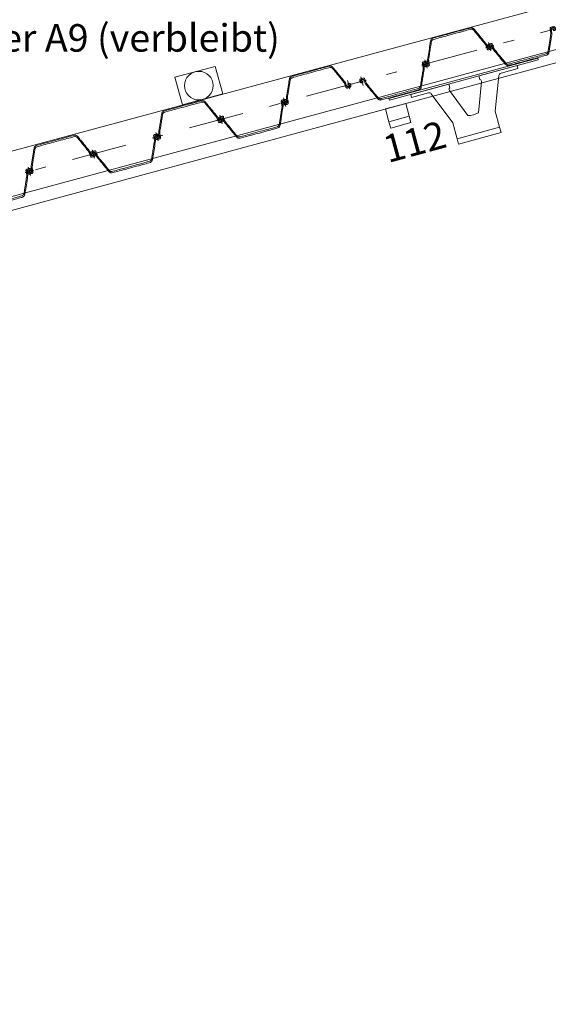
# Model space of a CAD drawing. Units: metres. Extents: x 33310680 to 33310991, y 6006211 to 6006528.
# Drawn here: x 33310880 to 33310885, y 6006261 to 6006270 of the extents above; entities that cross this region are included whole.
import ezdxf
from ezdxf.enums import TextEntityAlignment as Align

# ---------------------------------------------------------------- set-up
doc = ezdxf.new("R2010")
doc.units = ezdxf.units.M
doc.header["$MEASUREMENT"] = 0
doc.linetypes.add('( Dashdot )', pattern=[1.001, 0.5, -0.25, 0.001, -0.25])
for name, color, linetype, lineweight in [('2-31 bau-fender', 191, 'Continuous', 0), ('2-31 bau-stahl1', 1, 'Continuous', 0), ('2-31 topo-ausstattung', 111, 'Continuous', 0), ('2-31 topo-massiv', 76, 'Continuous', 0), ('2-31 topo-spundwand-achse', 230, '( Dashdot )', 0), ('2-31 topo-spundwand-bohlen', 62, 'Continuous', 0), ('2-31 topo-text', 117, 'Continuous', 0), ('TOPOALLG', 111, 'Continuous', 0)]:
    doc.layers.add(name, color=color, linetype=linetype, lineweight=lineweight)
doc.styles.add('arial', font='arial.ttf')

msp = doc.modelspace()

# ---------------------------------------------------------------- linework, layer by layer
at = {"layer": '2-31 bau-fender', "elevation": 0, "flags": 128}
msp.add_lwpolyline([(33310884.4257, 6006268.573), (33310884.3864, 6006268.7178), (33310884.1924, 6006268.9811, 0.310147), (33310884.1657, 6006268.9904), (33310884.0127, 6006268.9489), (33310884.0051, 6006268.9769), (33310884.3506, 6006269.0707), (33310884.3599, 6006269.0363, 0.389623), (33310884.3572, 6006269.0111), (33310884.5238, 6006268.784, 0.135792), (33310884.6203, 6006268.8102), (33310884.6492, 6006269.0905, 0.389623), (33310884.634, 6006269.1108), (33310884.6247, 6006269.1452), (33310884.9701, 6006269.2391), (33310884.9777, 6006269.2111), (33310884.8248, 6006269.1695, 0.310147), (33310884.8065, 6006269.1479), (33310884.7724, 6006268.8226), (33310884.8117, 6006268.6779)], format="xyb", dxfattribs=at)
at = {"layer": '2-31 bau-fender', "lineweight": 0, "ltscale": 1.25}
msp.add_3dface([(33310884.4388, 6006268.5248, 0), (33310884.8248, 6006268.6296, 0), (33310884.8117, 6006268.6779, 0), (33310884.4257, 6006268.573, 0)], dxfattribs=at)
at = {"layer": '2-31 bau-stahl1'}
msp.add_3dface([(33310883.8082, 6006268.9389, 0), (33310885.1592, 6006269.306, 0), (33310885.1631, 6006269.2915, 0), (33310883.8121, 6006268.9244, 0)], dxfattribs=at)
at = {"layer": '2-31 topo-ausstattung', "flags": 128}
msp.add_lwpolyline([(33310883.8078, 6006268.7286), (33310883.7763, 6006268.8443), (33310883.9597, 6006268.8942), (33310883.9912, 6006268.7783), (33310884.0069, 6006268.7205), (33310883.8235, 6006268.6706), (33310883.8078, 6006268.7286), (33310883.9912, 6006268.7783)], dxfattribs=at)
at = {"layer": '2-31 topo-ausstattung'}
msp.add_circle((33310882.0828, 6006269.0558), 0.13, dxfattribs=at)
msp.add_3dface([(33310882.2322, 6006269.231), (33310881.8654, 6006269.1316), (33310881.9334, 6006268.8806), (33310882.3002, 6006268.9801)], dxfattribs=at)
at = {"layer": '2-31 topo-massiv', "flags": 128}
msp.add_lwpolyline([(33310856.1697, 6006261.8869), (33310870.628, 6006265.8155), (33310872.8463, 6006266.3966), (33310873.1813, 6006266.484), (33310873.3202, 6006266.9594), (33310874.1036, 6006267.1757), (33310874.4817, 6006266.8364), (33310874.7991, 6006266.9248), (33310880.2124, 6006268.4159), (33310891.5945, 6006271.4903), (33310891.8379, 6006271.5588), (33310891.9814, 6006272.0511), (33310892.7683, 6006272.2395), (33310893.1296, 6006271.9128), (33310893.3552, 6006271.9782), (33310910.1889, 6006276.5711)], dxfattribs=at)
at = {"layer": '2-31 topo-spundwand-achse'}
for p, q in [((33310782.2009, 6006241.6175), (33310926.708, 6006280.7917)), ((33310884.712, 6006269.4485, 0), (33310884.7329, 6006269.3713, 0)), ((33310884.7329, 6006269.3713, 0), (33310884.712, 6006269.4485, 0)), ((33310884.1329, 6006269.2915, 0), (33310884.1538, 6006269.2143, 0)), ((33310884.1538, 6006269.2143, 0), (33310884.1329, 6006269.2915, 0)), ((33310883.431, 6006269.1013, 0), (33310883.4519, 6006269.024, 0)), ((33310883.4519, 6006269.024, 0), (33310883.431, 6006269.1013, 0)), ((33310883.5538, 6006269.1346, 0), (33310883.5747, 6006269.0573, 0)), ((33310883.5747, 6006269.0573, 0), (33310883.5538, 6006269.1346, 0)), ((33310882.8519, 6006268.9443, 0), (33310882.8728, 6006268.8671, 0)), ((33310882.8728, 6006268.8671, 0), (33310882.8519, 6006268.9443, 0)), ((33310882.2728, 6006268.7873, 0), (33310882.2937, 6006268.7101, 0)), ((33310882.2937, 6006268.7101, 0), (33310882.2728, 6006268.7873, 0)), ((33310881.6937, 6006268.6303, 0), (33310881.7146, 6006268.5531, 0)), ((33310881.7146, 6006268.5531, 0), (33310881.6937, 6006268.6303, 0)), ((33310881.1146, 6006268.4733, 0), (33310881.1355, 6006268.3961, 0)), ((33310881.1355, 6006268.3961, 0), (33310881.1146, 6006268.4733, 0)), ((33310880.5355, 6006268.3163, 0), (33310880.5564, 6006268.2391, 0)), ((33310880.5564, 6006268.2391, 0), (33310880.5355, 6006268.3163, 0))]:
    msp.add_line(p, q, dxfattribs=at)
at = {"layer": '2-31 topo-spundwand-achse', "elevation": 0}
for points in [[(33310884.6838, 6006269.3995), (33310884.7225, 6006269.4099), (33310884.7611, 6006269.4204)], [(33310884.182, 6006269.2634), (33310884.1434, 6006269.2529), (33310884.1047, 6006269.2425)], [(33310884.1047, 6006269.2425), (33310884.1434, 6006269.2529), (33310884.182, 6006269.2634)], [(33310883.4028, 6006269.0522), (33310883.4414, 6006269.0627), (33310883.48, 6006269.0731)], [(33310883.48, 6006269.0731), (33310883.4414, 6006269.0627), (33310883.4028, 6006269.0522)], [(33310883.5256, 6006269.0855), (33310883.5643, 6006269.0959), (33310883.6029, 6006269.1064)], [(33310882.9009, 6006268.9161), (33310882.8623, 6006268.9057), (33310882.8237, 6006268.8952)], [(33310882.8237, 6006268.8952), (33310882.8623, 6006268.9057), (33310882.9009, 6006268.9161)], [(33310882.2446, 6006268.7382), (33310882.2832, 6006268.7487), (33310882.3218, 6006268.7591)], [(33310882.3218, 6006268.7591), (33310882.2832, 6006268.7487), (33310882.2446, 6006268.7382)], [(33310881.7427, 6006268.6022), (33310881.7041, 6006268.5917), (33310881.6655, 6006268.5812)], [(33310881.6655, 6006268.5812), (33310881.7041, 6006268.5917), (33310881.7427, 6006268.6022)], [(33310881.0864, 6006268.4242), (33310881.125, 6006268.4347), (33310881.1636, 6006268.4452)], [(33310880.5845, 6006268.2882), (33310880.5459, 6006268.2777), (33310880.5073, 6006268.2673)], [(33310880.5073, 6006268.2673), (33310880.5459, 6006268.2777), (33310880.5845, 6006268.2882)]]:
    msp.add_lwpolyline(points, dxfattribs=at)
at = {"layer": '2-31 topo-spundwand-bohlen'}
for points, weights in [([(33310884.1427, 6006269.2284, 0), (33310884.155, 6006269.2312, 0), (33310884.1672, 6006269.234, 0), (33310884.1764, 6006269.236, 0), (33310884.1749, 6006269.2454, 0), (33310884.1714, 6006269.2665, 0), (33310884.1678, 6006269.2876, 0), (33310884.1673, 6006269.2908, 0), (33310884.1678, 6006269.294, 0), (33310884.1803, 6006269.3739, 0), (33310884.1929, 6006269.4538, 0), (33310884.1957, 6006269.4718, 0), (33310884.2132, 6006269.4765, 0), (33310884.3812, 6006269.522, 0), (33310884.5492, 6006269.5676, 0), (33310884.5668, 6006269.5723, 0), (33310884.5782, 6006269.5583, 0), (33310884.6294, 6006269.4956, 0), (33310884.6806, 6006269.433, 0), (33310884.6827, 6006269.4305, 0), (33310884.6838, 6006269.4275, 0), (33310884.6914, 6006269.4075, 0), (33310884.6991, 6006269.3875, 0), (33310884.7024, 6006269.3786, 0), (33310884.7114, 6006269.3815, 0), (33310884.7234, 6006269.3853, 0), (33310884.7354, 6006269.3891, 0), (33310884.7463, 6006269.3926, 0), (33310884.7433, 6006269.4037, 0), (33310884.7416, 6006269.4099, 0), (33310884.7399, 6006269.4162, 0), (33310884.7373, 6006269.4259, 0), (33310884.7276, 6006269.4232, 0), (33310884.7223, 6006269.4218, 0), (33310884.7169, 6006269.4203, 0), (33310884.7157, 6006269.42, 0), (33310884.7155, 6006269.4187, 0), (33310884.7152, 6006269.4175, 0), (33310884.7163, 6006269.4167, 0), (33310884.7237, 6006269.4117, 0), (33310884.7312, 6006269.4067, 0), (33310884.7339, 6006269.4049, 0), (33310884.7333, 6006269.4017, 0), (33310884.7327, 6006269.3984, 0), (33310884.7295, 6006269.3977, 0), (33310884.7216, 6006269.3958, 0), (33310884.7137, 6006269.3939, 0), (33310884.7069, 6006269.3923, 0), (33310884.7044, 6006269.3988, 0), (33310884.698, 6006269.4154, 0), (33310884.6917, 6006269.432, 0), (33310884.6906, 6006269.4351, 0), (33310884.6885, 6006269.4376, 0), (33310884.6352, 6006269.5028, 0), (33310884.582, 6006269.568, 0), (33310884.5676, 6006269.5855, 0), (33310884.5457, 6006269.5796, 0), (33310884.378, 6006269.5341, 0), (33310884.2102, 6006269.4886, 0), (33310884.1883, 6006269.4827, 0), (33310884.1848, 6006269.4603, 0), (33310884.1717, 6006269.3771, 0), (33310884.1587, 6006269.2939, 0), (33310884.1582, 6006269.2907, 0), (33310884.1587, 6006269.2875, 0), (33310884.1616, 6006269.27, 0), (33310884.1646, 6006269.2525, 0), (33310884.1657, 6006269.2455, 0), (33310884.159, 6006269.2435, 0), (33310884.1512, 6006269.2412, 0), (33310884.1434, 6006269.2388, 0), (33310884.1403, 6006269.2378, 0), (33310884.1382, 6006269.2403, 0), (33310884.136, 6006269.2428, 0), (33310884.1374, 6006269.2457, 0), (33310884.1413, 6006269.2538, 0), (33310884.1452, 6006269.2619, 0), (33310884.1458, 6006269.2631, 0), (33310884.1449, 6006269.2641, 0), (33310884.1441, 6006269.2651, 0), (33310884.1429, 6006269.2647, 0), (33310884.1375, 6006269.2633, 0), (33310884.1321, 6006269.2618, 0), (33310884.1225, 6006269.2592, 0), (33310884.1251, 6006269.2495, 0), (33310884.1268, 6006269.2433, 0), (33310884.1285, 6006269.237, 0), (33310884.1315, 6006269.2259, 0), (33310884.1427, 6006269.2284, 0)], [1, 1, 1, 0.72701587387, 1, 1, 1, 0.987174602353, 1, 1, 1, 0.839063025777, 1, 1, 1, 0.839062993408, 1, 1, 1, 0.987174595142, 1, 1, 1, 0.727015842522, 1, 1, 1, 0.721962585155, 1, 1, 1, 0.707106770573, 1, 1, 1, 0.841542783315, 1, 0.841542783315, 1, 1, 1, 0.837545792463, 1, 0.837545792463, 1, 1, 1, 0.751243082488, 1, 1, 1, 0.987174573556, 1, 1, 1, 0.839063005278, 1, 1, 1, 0.83906304068, 1, 1, 1, 0.987174564688, 1, 1, 1, 0.751242383037, 1, 1, 1, 0.837546123006, 1, 0.837546123006, 1, 1, 1, 0.841542700344, 1, 0.841542700344, 1, 1, 1, 0.707106846408, 1, 1, 1, 0.721978509536, 1]), ([(33310885.3022, 6006269.5914, 0), (33310885.2899, 6006269.5886, 0), (33310885.2777, 6006269.5859, 0), (33310885.2685, 6006269.5838, 0), (33310885.27, 6006269.5745, 0), (33310885.2735, 6006269.5534, 0), (33310885.2771, 6006269.5323, 0), (33310885.2776, 6006269.5291, 0), (33310885.2771, 6006269.5259, 0), (33310885.2646, 6006269.4459, 0), (33310885.252, 6006269.366, 0), (33310885.2492, 6006269.3481, 0), (33310885.2317, 6006269.3433, 0), (33310885.0637, 6006269.2978, 0), (33310884.8957, 6006269.2522, 0), (33310884.8781, 6006269.2475, 0), (33310884.8667, 6006269.2616, 0), (33310884.8155, 6006269.3242, 0), (33310884.7643, 6006269.3869, 0), (33310884.7622, 6006269.3894, 0), (33310884.7611, 6006269.3924, 0), (33310884.7535, 6006269.4124, 0), (33310884.7458, 6006269.4324, 0), (33310884.7425, 6006269.4412, 0), (33310884.7335, 6006269.4383, 0), (33310884.7215, 6006269.4346, 0), (33310884.7095, 6006269.4308, 0), (33310884.6986, 6006269.4273, 0), (33310884.7016, 6006269.4162, 0), (33310884.7033, 6006269.4099, 0), (33310884.705, 6006269.4036, 0), (33310884.7076, 6006269.394, 0), (33310884.7173, 6006269.3966, 0), (33310884.7226, 6006269.3981, 0), (33310884.728, 6006269.3995, 0), (33310884.7292, 6006269.3998, 0), (33310884.7295, 6006269.4011, 0), (33310884.7297, 6006269.4024, 0), (33310884.7286, 6006269.4031, 0), (33310884.7212, 6006269.4081, 0), (33310884.7137, 6006269.4132, 0), (33310884.711, 6006269.415, 0), (33310884.7116, 6006269.4182, 0), (33310884.7122, 6006269.4214, 0), (33310884.7154, 6006269.4222, 0), (33310884.7233, 6006269.4241, 0), (33310884.7312, 6006269.426, 0), (33310884.738, 6006269.4276, 0), (33310884.7405, 6006269.421, 0), (33310884.7469, 6006269.4044, 0), (33310884.7532, 6006269.3878, 0), (33310884.7543, 6006269.3848, 0), (33310884.7564, 6006269.3823, 0), (33310884.8097, 6006269.3171, 0), (33310884.8629, 6006269.2519, 0), (33310884.8773, 6006269.2343, 0), (33310884.8992, 6006269.2403, 0), (33310885.0669, 6006269.2857, 0), (33310885.2347, 6006269.3312, 0), (33310885.2566, 6006269.3371, 0), (33310885.2601, 6006269.3596, 0), (33310885.2732, 6006269.4427, 0), (33310885.2862, 6006269.5259, 0), (33310885.2867, 6006269.5291, 0), (33310885.2862, 6006269.5323, 0), (33310885.2833, 6006269.5498, 0), (33310885.2803, 6006269.5674, 0), (33310885.2792, 6006269.5743, 0), (33310885.2859, 6006269.5763, 0), (33310885.2937, 6006269.5787, 0), (33310885.3015, 6006269.5811, 0), (33310885.3046, 6006269.582, 0), (33310885.3067, 6006269.5795, 0), (33310885.3089, 6006269.577, 0), (33310885.3075, 6006269.5741, 0), (33310885.3036, 6006269.566, 0), (33310885.2997, 6006269.5579, 0), (33310885.2991, 6006269.5568, 0), (33310885.3, 6006269.5558, 0), (33310885.3008, 6006269.5548, 0), (33310885.302, 6006269.5551, 0), (33310885.3074, 6006269.5566, 0), (33310885.3128, 6006269.558, 0), (33310885.3224, 6006269.5606, 0), (33310885.3198, 6006269.5703, 0), (33310885.3181, 6006269.5766, 0), (33310885.3164, 6006269.5828, 0), (33310885.3134, 6006269.5939, 0), (33310885.3022, 6006269.5914, 0)], [1, 1, 1, 0.727015660711, 1, 1, 1, 0.987174586838, 1, 1, 1, 0.83906298463, 1, 1, 1, 0.839062996113, 1, 1, 1, 0.987174578404, 1, 1, 1, 0.727015795288, 1, 1, 1, 0.721978640819, 1, 1, 1, 0.707106781187, 1, 1, 1, 0.841542839726, 1, 0.841542839726, 1, 1, 1, 0.837545840433, 1, 0.837545840433, 1, 1, 1, 0.751242820602, 1, 1, 1, 0.987174593829, 1, 1, 1, 0.839063005647, 1, 1, 1, 0.839062989223, 1, 1, 1, 0.987174603688, 1, 1, 1, 0.751242607054, 1, 1, 1, 0.83754606971, 1, 0.83754606971, 1, 1, 1, 0.841542773531, 1, 0.841542773531, 1, 1, 1, 0.707106781187, 1, 1, 1, 0.721980583343, 1]), ([(33310884.144, 6006269.2774, 0), (33310884.1317, 6006269.2747, 0), (33310884.1195, 6006269.2719, 0), (33310884.1103, 6006269.2698, 0), (33310884.1118, 6006269.2605, 0), (33310884.1154, 6006269.2394, 0), (33310884.1189, 6006269.2183, 0), (33310884.1194, 6006269.2151, 0), (33310884.1189, 6006269.2119, 0), (33310884.1064, 6006269.132, 0), (33310884.0938, 6006269.0521, 0), (33310884.091, 6006269.0341, 0), (33310884.0735, 6006269.0294, 0), (33310883.9055, 6006268.9838, 0), (33310883.7375, 6006268.9383, 0), (33310883.7199, 6006268.9335, 0), (33310883.7085, 6006268.9476, 0), (33310883.6573, 6006269.0102, 0), (33310883.6061, 6006269.0729, 0), (33310883.604, 6006269.0754, 0), (33310883.6029, 6006269.0784, 0), (33310883.5953, 6006269.0984, 0), (33310883.5876, 6006269.1184, 0), (33310883.5843, 6006269.1272, 0), (33310883.5753, 6006269.1244, 0), (33310883.5633, 6006269.1206, 0), (33310883.5513, 6006269.1168, 0), (33310883.5404, 6006269.1133, 0), (33310883.5434, 6006269.1022, 0), (33310883.5451, 6006269.0959, 0), (33310883.5468, 6006269.0897, 0), (33310883.5494, 6006269.08, 0), (33310883.5591, 6006269.0826, 0), (33310883.5644, 6006269.0841, 0), (33310883.5698, 6006269.0855, 0), (33310883.571, 6006269.0859, 0), (33310883.5713, 6006269.0871, 0), (33310883.5715, 6006269.0884, 0), (33310883.5704, 6006269.0891, 0), (33310883.563, 6006269.0942, 0), (33310883.5555, 6006269.0992, 0), (33310883.5528, 6006269.101, 0), (33310883.5534, 6006269.1042, 0), (33310883.554, 6006269.1074, 0), (33310883.5572, 6006269.1082, 0), (33310883.5651, 6006269.1101, 0), (33310883.573, 6006269.112, 0), (33310883.5798, 6006269.1136, 0), (33310883.5823, 6006269.1071, 0), (33310883.5887, 6006269.0904, 0), (33310883.595, 6006269.0738, 0), (33310883.5962, 6006269.0708, 0), (33310883.5982, 6006269.0683, 0), (33310883.6515, 6006269.0031, 0), (33310883.7047, 6006268.9379, 0), (33310883.7191, 6006268.9203, 0), (33310883.741, 6006268.9263, 0), (33310883.9087, 6006268.9718, 0), (33310884.0765, 6006269.0172, 0), (33310884.0984, 6006269.0232, 0), (33310884.1019, 6006269.0456, 0), (33310884.115, 6006269.1288, 0), (33310884.128, 6006269.2119, 0), (33310884.1285, 6006269.2151, 0), (33310884.128, 6006269.2183, 0), (33310884.1251, 6006269.2359, 0), (33310884.1221, 6006269.2534, 0), (33310884.121, 6006269.2603, 0), (33310884.1277, 6006269.2624, 0), (33310884.1355, 6006269.2647, 0), (33310884.1433, 6006269.2671, 0), (33310884.1464, 6006269.268, 0), (33310884.1485, 6006269.2655, 0), (33310884.1507, 6006269.2631, 0), (33310884.1493, 6006269.2601, 0), (33310884.1454, 6006269.252, 0), (33310884.1415, 6006269.2439, 0), (33310884.1409, 6006269.2428, 0), (33310884.1418, 6006269.2418, 0), (33310884.1426, 6006269.2408, 0), (33310884.1438, 6006269.2411, 0), (33310884.1492, 6006269.2426, 0), (33310884.1546, 6006269.2441, 0), (33310884.1642, 6006269.2467, 0), (33310884.1616, 6006269.2563, 0), (33310884.1599, 6006269.2626, 0), (33310884.1582, 6006269.2689, 0), (33310884.1552, 6006269.28, 0), (33310884.144, 6006269.2774, 0)], [1, 1, 1, 0.727015660711, 1, 1, 1, 0.987174586838, 1, 1, 1, 0.83906298463, 1, 1, 1, 0.839062996113, 1, 1, 1, 0.987174578404, 1, 1, 1, 0.727015795288, 1, 1, 1, 0.721978640819, 1, 1, 1, 0.707106781187, 1, 1, 1, 0.841542839726, 1, 0.841542839726, 1, 1, 1, 0.837545840433, 1, 0.837545840433, 1, 1, 1, 0.751242820602, 1, 1, 1, 0.987174593829, 1, 1, 1, 0.839063005647, 1, 1, 1, 0.839062989223, 1, 1, 1, 0.987174603688, 1, 1, 1, 0.751242607054, 1, 1, 1, 0.83754606971, 1, 0.83754606971, 1, 1, 1, 0.841542773531, 1, 0.841542773531, 1, 1, 1, 0.707106781187, 1, 1, 1, 0.721980583343, 1]), ([(33310882.8617, 6006268.8812, 0), (33310882.874, 6006268.8839, 0), (33310882.8862, 6006268.8867, 0), (33310882.8954, 6006268.8888, 0), (33310882.8939, 6006268.8981, 0), (33310882.8903, 6006268.9192, 0), (33310882.8868, 6006268.9403, 0), (33310882.8863, 6006268.9435, 0), (33310882.8868, 6006268.9467, 0), (33310882.8993, 6006269.0266, 0), (33310882.9119, 6006269.1065, 0), (33310882.9147, 6006269.1245, 0), (33310882.9322, 6006269.1292, 0), (33310883.1002, 6006269.1748, 0), (33310883.2682, 6006269.2203, 0), (33310883.2857, 6006269.2251, 0), (33310883.2972, 6006269.211, 0), (33310883.3484, 6006269.1484, 0), (33310883.3996, 6006269.0857, 0), (33310883.4016, 6006269.0832, 0), (33310883.4028, 6006269.0802, 0), (33310883.4104, 6006269.0602, 0), (33310883.4181, 6006269.0402, 0), (33310883.4214, 6006269.0314, 0), (33310883.4304, 6006269.0342, 0), (33310883.4424, 6006269.038, 0), (33310883.4543, 6006269.0418, 0), (33310883.4653, 6006269.0453, 0), (33310883.4623, 6006269.0564, 0), (33310883.4606, 6006269.0627, 0), (33310883.4589, 6006269.0689, 0), (33310883.4563, 6006269.0786, 0), (33310883.4466, 6006269.076, 0), (33310883.4413, 6006269.0745, 0), (33310883.4359, 6006269.0731, 0), (33310883.4346, 6006269.0727, 0), (33310883.4344, 6006269.0715, 0), (33310883.4342, 6006269.0702, 0), (33310883.4353, 6006269.0695, 0), (33310883.4427, 6006269.0644, 0), (33310883.4502, 6006269.0594, 0), (33310883.4529, 6006269.0576, 0), (33310883.4523, 6006269.0544, 0), (33310883.4517, 6006269.0512, 0), (33310883.4485, 6006269.0504, 0), (33310883.4406, 6006269.0485, 0), (33310883.4327, 6006269.0466, 0), (33310883.4259, 6006269.045, 0), (33310883.4234, 6006269.0516, 0), (33310883.417, 6006269.0682, 0), (33310883.4107, 6006269.0848, 0), (33310883.4095, 6006269.0878, 0), (33310883.4075, 6006269.0903, 0), (33310883.3542, 6006269.1555, 0), (33310883.301, 6006269.2207, 0), (33310883.2866, 6006269.2383, 0), (33310883.2647, 6006269.2323, 0), (33310883.0969, 6006269.1868, 0), (33310882.9292, 6006269.1414, 0), (33310882.9073, 6006269.1354, 0), (33310882.9038, 6006269.113, 0), (33310882.8907, 6006269.0298, 0), (33310882.8777, 6006268.9467, 0), (33310882.8772, 6006268.9435, 0), (33310882.8777, 6006268.9403, 0), (33310882.8806, 6006268.9227, 0), (33310882.8835, 6006268.9052, 0), (33310882.8847, 6006268.8983, 0), (33310882.878, 6006268.8962, 0), (33310882.8702, 6006268.8939, 0), (33310882.8624, 6006268.8915, 0), (33310882.8593, 6006268.8906, 0), (33310882.8571, 6006268.8931, 0), (33310882.855, 6006268.8955, 0), (33310882.8564, 6006268.8985, 0), (33310882.8603, 6006268.9066, 0), (33310882.8642, 6006268.9147, 0), (33310882.8648, 6006268.9158, 0), (33310882.8639, 6006268.9168, 0), (33310882.8631, 6006268.9178, 0), (33310882.8619, 6006268.9175, 0), (33310882.8565, 6006268.916, 0), (33310882.8511, 6006268.9145, 0), (33310882.8415, 6006268.9119, 0), (33310882.8441, 6006268.9023, 0), (33310882.8458, 6006268.896, 0), (33310882.8475, 6006268.8897, 0), (33310882.8505, 6006268.8786, 0), (33310882.8617, 6006268.8812, 0)], [1, 1, 1, 0.727015850862, 1, 1, 1, 0.987174599674, 1, 1, 1, 0.839063022323, 1, 1, 1, 0.839062974127, 1, 1, 1, 0.987174598603, 1, 1, 1, 0.727015835468, 1, 1, 1, 0.721962566249, 1, 1, 1, 0.707106949756, 1, 1, 1, 0.841542757631, 1, 0.841542757631, 1, 1, 1, 0.837545792463, 1, 0.837545792463, 1, 1, 1, 0.751243140714, 1, 1, 1, 0.987174588948, 1, 1, 1, 0.839062985403, 1, 1, 1, 0.839063034134, 1, 1, 1, 0.987174564688, 1, 1, 1, 0.751242391163, 1, 1, 1, 0.837546145123, 1, 0.837546145123, 1, 1, 1, 0.841542033273, 1, 0.841542033273, 1, 1, 1, 0.707106610662, 1, 1, 1, 0.721978621386, 1]), ([(33310881.7035, 6006268.5672, 0), (33310881.7158, 6006268.57, 0), (33310881.728, 6006268.5727, 0), (33310881.7372, 6006268.5748, 0), (33310881.7357, 6006268.5841, 0), (33310881.7321, 6006268.6052, 0), (33310881.7286, 6006268.6263, 0), (33310881.7281, 6006268.6295, 0), (33310881.7286, 6006268.6327, 0), (33310881.7411, 6006268.7127, 0), (33310881.7537, 6006268.7926, 0), (33310881.7565, 6006268.8105, 0), (33310881.774, 6006268.8153, 0), (33310881.942, 6006268.8608, 0), (33310882.11, 6006268.9064, 0), (33310882.1275, 6006268.9111, 0), (33310882.139, 6006268.897, 0), (33310882.1902, 6006268.8344, 0), (33310882.2414, 6006268.7717, 0), (33310882.2435, 6006268.7692, 0), (33310882.2446, 6006268.7662, 0), (33310882.2522, 6006268.7462, 0), (33310882.2599, 6006268.7262, 0), (33310882.2632, 6006268.7174, 0), (33310882.2722, 6006268.7203, 0), (33310882.2842, 6006268.724, 0), (33310882.2961, 6006268.7278, 0), (33310882.3071, 6006268.7313, 0), (33310882.3041, 6006268.7424, 0), (33310882.3024, 6006268.7487, 0), (33310882.3007, 6006268.755, 0), (33310882.2981, 6006268.7646, 0), (33310882.2884, 6006268.762, 0), (33310882.2831, 6006268.7605, 0), (33310882.2777, 6006268.7591, 0), (33310882.2764, 6006268.7588, 0), (33310882.2762, 6006268.7575, 0), (33310882.276, 6006268.7562, 0), (33310882.2771, 6006268.7555, 0), (33310882.2845, 6006268.7505, 0), (33310882.292, 6006268.7454, 0), (33310882.2947, 6006268.7436, 0), (33310882.2941, 6006268.7404, 0), (33310882.2935, 6006268.7372, 0), (33310882.2903, 6006268.7364, 0), (33310882.2824, 6006268.7345, 0), (33310882.2745, 6006268.7326, 0), (33310882.2677, 6006268.731, 0), (33310882.2652, 6006268.7376, 0), (33310882.2588, 6006268.7542, 0), (33310882.2525, 6006268.7708, 0), (33310882.2513, 6006268.7738, 0), (33310882.2493, 6006268.7763, 0), (33310882.196, 6006268.8415, 0), (33310882.1428, 6006268.9067, 0), (33310882.1284, 6006268.9243, 0), (33310882.1065, 6006268.9183, 0), (33310881.9387, 6006268.8729, 0), (33310881.771, 6006268.8274, 0), (33310881.7491, 6006268.8215, 0), (33310881.7456, 6006268.799, 0), (33310881.7325, 6006268.7159, 0), (33310881.7195, 6006268.6327, 0), (33310881.719, 6006268.6295, 0), (33310881.7195, 6006268.6263, 0), (33310881.7224, 6006268.6088, 0), (33310881.7253, 6006268.5912, 0), (33310881.7265, 6006268.5843, 0), (33310881.7198, 6006268.5823, 0), (33310881.712, 6006268.5799, 0), (33310881.7042, 6006268.5775, 0), (33310881.7011, 6006268.5766, 0), (33310881.6989, 6006268.5791, 0), (33310881.6968, 6006268.5816, 0), (33310881.6982, 6006268.5845, 0), (33310881.7021, 6006268.5926, 0), (33310881.706, 6006268.6007, 0), (33310881.7066, 6006268.6018, 0), (33310881.7057, 6006268.6028, 0), (33310881.7049, 6006268.6038, 0), (33310881.7037, 6006268.6035, 0), (33310881.6983, 6006268.602, 0), (33310881.6929, 6006268.6006, 0), (33310881.6833, 6006268.598, 0), (33310881.6859, 6006268.5883, 0), (33310881.6876, 6006268.582, 0), (33310881.6893, 6006268.5758, 0), (33310881.6923, 6006268.5647, 0), (33310881.7035, 6006268.5672, 0)], [1, 1, 1, 0.727015850862, 1, 1, 1, 0.987174599674, 1, 1, 1, 0.839063022323, 1, 1, 1, 0.839062974127, 1, 1, 1, 0.987174598603, 1, 1, 1, 0.727015835468, 1, 1, 1, 0.721962566249, 1, 1, 1, 0.707106949756, 1, 1, 1, 0.841542757631, 1, 0.841542757631, 1, 1, 1, 0.837545792463, 1, 0.837545792463, 1, 1, 1, 0.751243140714, 1, 1, 1, 0.987174588948, 1, 1, 1, 0.839062985403, 1, 1, 1, 0.839063034134, 1, 1, 1, 0.987174564688, 1, 1, 1, 0.751242391163, 1, 1, 1, 0.837546145123, 1, 0.837546145123, 1, 1, 1, 0.841542033273, 1, 0.841542033273, 1, 1, 1, 0.707106610662, 1, 1, 1, 0.721978621386, 1]), ([(33310882.863, 6006268.9302, 0), (33310882.8507, 6006268.9274, 0), (33310882.8385, 6006268.9246, 0), (33310882.8293, 6006268.9226, 0), (33310882.8308, 6006268.9132, 0), (33310882.8343, 6006268.8921, 0), (33310882.8379, 6006268.871, 0), (33310882.8384, 6006268.8678, 0), (33310882.8379, 6006268.8646, 0), (33310882.8253, 6006268.7847, 0), (33310882.8128, 6006268.7048, 0), (33310882.81, 6006268.6868, 0), (33310882.7925, 6006268.6821, 0), (33310882.6245, 6006268.6366, 0), (33310882.4565, 6006268.591, 0), (33310882.4389, 6006268.5863, 0), (33310882.4274, 6006268.6003, 0), (33310882.3763, 6006268.663, 0), (33310882.3251, 6006268.7256, 0), (33310882.323, 6006268.7281, 0), (33310882.3219, 6006268.7311, 0), (33310882.3142, 6006268.7511, 0), (33310882.3066, 6006268.7711, 0), (33310882.3032, 6006268.78, 0), (33310882.2942, 6006268.7771, 0), (33310882.2823, 6006268.7733, 0), (33310882.2703, 6006268.7695, 0), (33310882.2594, 6006268.766, 0), (33310882.2624, 6006268.7549, 0), (33310882.2641, 6006268.7487, 0), (33310882.2658, 6006268.7424, 0), (33310882.2684, 6006268.7327, 0), (33310882.278, 6006268.7354, 0), (33310882.2834, 6006268.7368, 0), (33310882.2888, 6006268.7383, 0), (33310882.29, 6006268.7386, 0), (33310882.2902, 6006268.7399, 0), (33310882.2904, 6006268.7411, 0), (33310882.2894, 6006268.7419, 0), (33310882.2819, 6006268.7469, 0), (33310882.2745, 6006268.7519, 0), (33310882.2718, 6006268.7537, 0), (33310882.2724, 6006268.7569, 0), (33310882.273, 6006268.7602, 0), (33310882.2761, 6006268.7609, 0), (33310882.2841, 6006268.7628, 0), (33310882.292, 6006268.7647, 0), (33310882.2988, 6006268.7663, 0), (33310882.3013, 6006268.7598, 0), (33310882.3076, 6006268.7432, 0), (33310882.314, 6006268.7266, 0), (33310882.3151, 6006268.7235, 0), (33310882.3172, 6006268.721, 0), (33310882.3705, 6006268.6558, 0), (33310882.4237, 6006268.5906, 0), (33310882.4381, 6006268.5731, 0), (33310882.46, 6006268.579, 0), (33310882.6277, 6006268.6245, 0), (33310882.7955, 6006268.67, 0), (33310882.8174, 6006268.6759, 0), (33310882.8209, 6006268.6983, 0), (33310882.834, 6006268.7815, 0), (33310882.847, 6006268.8647, 0), (33310882.8475, 6006268.8679, 0), (33310882.847, 6006268.8711, 0), (33310882.844, 6006268.8886, 0), (33310882.8411, 6006268.9061, 0), (33310882.84, 6006268.9131, 0), (33310882.8467, 6006268.9151, 0), (33310882.8545, 6006268.9175, 0), (33310882.8623, 6006268.9198, 0), (33310882.8654, 6006268.9208, 0), (33310882.8675, 6006268.9183, 0), (33310882.8697, 6006268.9158, 0), (33310882.8682, 6006268.9129, 0), (33310882.8644, 6006268.9048, 0), (33310882.8605, 6006268.8967, 0), (33310882.8599, 6006268.8955, 0), (33310882.8607, 6006268.8945, 0), (33310882.8616, 6006268.8935, 0), (33310882.8628, 6006268.8939, 0), (33310882.8682, 6006268.8953, 0), (33310882.8735, 6006268.8968, 0), (33310882.8832, 6006268.8994, 0), (33310882.8806, 6006268.9091, 0), (33310882.8789, 6006268.9153, 0), (33310882.8772, 6006268.9216, 0), (33310882.8742, 6006268.9327, 0), (33310882.863, 6006268.9302, 0)], [1, 1, 1, 0.727015660711, 1, 1, 1, 0.987174586838, 1, 1, 1, 0.83906298463, 1, 1, 1, 0.839062996113, 1, 1, 1, 0.987174578404, 1, 1, 1, 0.727015795288, 1, 1, 1, 0.721978640819, 1, 1, 1, 0.707106781187, 1, 1, 1, 0.841542839726, 1, 0.841542839726, 1, 1, 1, 0.837545840433, 1, 0.837545840433, 1, 1, 1, 0.751242820602, 1, 1, 1, 0.987174593829, 1, 1, 1, 0.839063005647, 1, 1, 1, 0.839062989223, 1, 1, 1, 0.987174603688, 1, 1, 1, 0.751242607054, 1, 1, 1, 0.83754606971, 1, 0.83754606971, 1, 1, 1, 0.841542773531, 1, 0.841542773531, 1, 1, 1, 0.707106781187, 1, 1, 1, 0.721980583343, 1]), ([(33310881.7048, 6006268.6162, 0), (33310881.6925, 6006268.6134, 0), (33310881.6803, 6006268.6107, 0), (33310881.6711, 6006268.6086, 0), (33310881.6726, 6006268.5993, 0), (33310881.6761, 6006268.5782, 0), (33310881.6797, 6006268.557, 0), (33310881.6802, 6006268.5538, 0), (33310881.6797, 6006268.5507, 0), (33310881.6671, 6006268.4707, 0), (33310881.6546, 6006268.3908, 0), (33310881.6518, 6006268.3729, 0), (33310881.6343, 6006268.3681, 0), (33310881.4663, 6006268.3226, 0), (33310881.2983, 6006268.277, 0), (33310881.2807, 6006268.2723, 0), (33310881.2692, 6006268.2863, 0), (33310881.2181, 6006268.349, 0), (33310881.1669, 6006268.4116, 0), (33310881.1648, 6006268.4141, 0), (33310881.1637, 6006268.4172, 0), (33310881.156, 6006268.4372, 0), (33310881.1484, 6006268.4572, 0), (33310881.1451, 6006268.466, 0), (33310881.1361, 6006268.4631, 0), (33310881.1241, 6006268.4593, 0), (33310881.1121, 6006268.4555, 0), (33310881.1012, 6006268.4521, 0), (33310881.1042, 6006268.441, 0), (33310881.1059, 6006268.4347, 0), (33310881.1076, 6006268.4284, 0), (33310881.1102, 6006268.4188, 0), (33310881.1198, 6006268.4214, 0), (33310881.1252, 6006268.4228, 0), (33310881.1306, 6006268.4243, 0), (33310881.1318, 6006268.4246, 0), (33310881.132, 6006268.4259, 0), (33310881.1323, 6006268.4272, 0), (33310881.1312, 6006268.4279, 0), (33310881.1237, 6006268.4329, 0), (33310881.1163, 6006268.4379, 0), (33310881.1136, 6006268.4398, 0), (33310881.1142, 6006268.443, 0), (33310881.1148, 6006268.4462, 0), (33310881.1179, 6006268.4469, 0), (33310881.1259, 6006268.4488, 0), (33310881.1338, 6006268.4507, 0), (33310881.1406, 6006268.4524, 0), (33310881.1431, 6006268.4458, 0), (33310881.1495, 6006268.4292, 0), (33310881.1558, 6006268.4126, 0), (33310881.1569, 6006268.4096, 0), (33310881.159, 6006268.4071, 0), (33310881.2123, 6006268.3419, 0), (33310881.2655, 6006268.2767, 0), (33310881.2799, 6006268.2591, 0), (33310881.3018, 6006268.265, 0), (33310881.4695, 6006268.3105, 0), (33310881.6373, 6006268.356, 0), (33310881.6592, 6006268.3619, 0), (33310881.6627, 6006268.3843, 0), (33310881.6758, 6006268.4675, 0), (33310881.6888, 6006268.5507, 0), (33310881.6893, 6006268.5539, 0), (33310881.6888, 6006268.5571, 0), (33310881.6859, 6006268.5746, 0), (33310881.6829, 6006268.5921, 0), (33310881.6818, 6006268.5991, 0), (33310881.6885, 6006268.6011, 0), (33310881.6963, 6006268.6035, 0), (33310881.7041, 6006268.6058, 0), (33310881.7072, 6006268.6068, 0), (33310881.7093, 6006268.6043, 0), (33310881.7115, 6006268.6018, 0), (33310881.71, 6006268.5989, 0), (33310881.7062, 6006268.5908, 0), (33310881.7023, 6006268.5827, 0), (33310881.7017, 6006268.5815, 0), (33310881.7025, 6006268.5806, 0), (33310881.7034, 6006268.5796, 0), (33310881.7046, 6006268.5799, 0), (33310881.71, 6006268.5814, 0), (33310881.7154, 6006268.5828, 0), (33310881.725, 6006268.5854, 0), (33310881.7224, 6006268.5951, 0), (33310881.7207, 6006268.6014, 0), (33310881.719, 6006268.6076, 0), (33310881.716, 6006268.6187, 0), (33310881.7048, 6006268.6162, 0)], [1, 1, 1, 0.727015660711, 1, 1, 1, 0.987174586838, 1, 1, 1, 0.83906298463, 1, 1, 1, 0.839062996113, 1, 1, 1, 0.987174578404, 1, 1, 1, 0.727015795288, 1, 1, 1, 0.721978640819, 1, 1, 1, 0.707106781187, 1, 1, 1, 0.841542839726, 1, 0.841542839726, 1, 1, 1, 0.837545840433, 1, 0.837545840433, 1, 1, 1, 0.751242820602, 1, 1, 1, 0.987174593829, 1, 1, 1, 0.839063005647, 1, 1, 1, 0.839062989223, 1, 1, 1, 0.987174603688, 1, 1, 1, 0.751242607054, 1, 1, 1, 0.83754606971, 1, 0.83754606971, 1, 1, 1, 0.841542773531, 1, 0.841542773531, 1, 1, 1, 0.707106781187, 1, 1, 1, 0.721980583343, 1]), ([(33310880.5453, 6006268.2532, 0), (33310880.5576, 6006268.256, 0), (33310880.5698, 6006268.2587, 0), (33310880.579, 6006268.2608, 0), (33310880.5775, 6006268.2701, 0), (33310880.5739, 6006268.2913, 0), (33310880.5704, 6006268.3124, 0), (33310880.5699, 6006268.3156, 0), (33310880.5704, 6006268.3188, 0), (33310880.5829, 6006268.3987, 0), (33310880.5955, 6006268.4786, 0), (33310880.5983, 6006268.4965, 0), (33310880.6158, 6006268.5013, 0), (33310880.7838, 6006268.5468, 0), (33310880.9518, 6006268.5924, 0), (33310880.9694, 6006268.5971, 0), (33310880.9808, 6006268.5831, 0), (33310881.032, 6006268.5204, 0), (33310881.0832, 6006268.4578, 0), (33310881.0853, 6006268.4553, 0), (33310881.0864, 6006268.4522, 0), (33310881.094, 6006268.4322, 0), (33310881.1017, 6006268.4122, 0), (33310881.105, 6006268.4034, 0), (33310881.114, 6006268.4063, 0), (33310881.126, 6006268.4101, 0), (33310881.138, 6006268.4139, 0), (33310881.1489, 6006268.4173, 0), (33310881.1459, 6006268.4284, 0), (33310881.1442, 6006268.4347, 0), (33310881.1425, 6006268.441, 0), (33310881.1399, 6006268.4506, 0), (33310881.1302, 6006268.448, 0), (33310881.1249, 6006268.4466, 0), (33310881.1195, 6006268.4451, 0), (33310881.1183, 6006268.4448, 0), (33310881.118, 6006268.4435, 0), (33310881.1178, 6006268.4422, 0), (33310881.1189, 6006268.4415, 0), (33310881.1263, 6006268.4365, 0), (33310881.1338, 6006268.4315, 0), (33310881.1365, 6006268.4296, 0), (33310881.1359, 6006268.4264, 0), (33310881.1353, 6006268.4232, 0), (33310881.1321, 6006268.4225, 0), (33310881.1242, 6006268.4206, 0), (33310881.1163, 6006268.4187, 0), (33310881.1095, 6006268.417, 0), (33310881.107, 6006268.4236, 0), (33310881.1006, 6006268.4402, 0), (33310881.0943, 6006268.4568, 0), (33310881.0931, 6006268.4598, 0), (33310881.0911, 6006268.4623, 0), (33310881.0378, 6006268.5275, 0), (33310880.9846, 6006268.5927, 0), (33310880.9702, 6006268.6103, 0), (33310880.9483, 6006268.6044, 0), (33310880.7805, 6006268.5589, 0), (33310880.6128, 6006268.5134, 0), (33310880.5909, 6006268.5075, 0), (33310880.5874, 6006268.4851, 0), (33310880.5743, 6006268.4019, 0), (33310880.5613, 6006268.3187, 0), (33310880.5608, 6006268.3155, 0), (33310880.5613, 6006268.3123, 0), (33310880.5642, 6006268.2948, 0), (33310880.5672, 6006268.2773, 0), (33310880.5683, 6006268.2703, 0), (33310880.5616, 6006268.2683, 0), (33310880.5538, 6006268.2659, 0), (33310880.546, 6006268.2636, 0), (33310880.5429, 6006268.2626, 0), (33310880.5408, 6006268.2651, 0), (33310880.5386, 6006268.2676, 0), (33310880.54, 6006268.2705, 0), (33310880.5439, 6006268.2786, 0), (33310880.5478, 6006268.2867, 0), (33310880.5484, 6006268.2879, 0), (33310880.5475, 6006268.2889, 0), (33310880.5467, 6006268.2898, 0), (33310880.5455, 6006268.2895, 0), (33310880.5401, 6006268.2881, 0), (33310880.5347, 6006268.2866, 0), (33310880.5251, 6006268.284, 0), (33310880.5277, 6006268.2743, 0), (33310880.5294, 6006268.2681, 0), (33310880.5311, 6006268.2618, 0), (33310880.5341, 6006268.2507, 0), (33310880.5453, 6006268.2532, 0)], [1, 1, 1, 0.72701590453, 1, 1, 1, 0.987174599674, 1, 1, 1, 0.839062983062, 1, 1, 1, 0.839062998519, 1, 1, 1, 0.987174609969, 1, 1, 1, 0.727015907901, 1, 1, 1, 0.721962579232, 1, 1, 1, 0.707106979224, 1, 1, 1, 0.841542808998, 1, 0.841542808998, 1, 1, 1, 0.837545792463, 1, 0.837545792463, 1, 1, 1, 0.751242916149, 1, 1, 1, 0.987174585182, 1, 1, 1, 0.839062950048, 1, 1, 1, 0.839063023649, 1, 1, 1, 0.987174573602, 1, 1, 1, 0.751242335872, 1, 1, 1, 0.837546134361, 1, 0.837546134361, 1, 1, 1, 0.841543083924, 1, 0.841543083924, 1, 1, 1, 0.707106570579, 1, 1, 1, 0.721978666703, 1]), ([(33310880.5466, 6006268.3022, 0), (33310880.5343, 6006268.2995, 0), (33310880.5221, 6006268.2967, 0), (33310880.5129, 6006268.2946, 0), (33310880.5144, 6006268.2853, 0), (33310880.5179, 6006268.2642, 0), (33310880.5215, 6006268.2431, 0), (33310880.522, 6006268.2399, 0), (33310880.5215, 6006268.2367, 0), (33310880.509, 6006268.1568, 0), (33310880.4964, 6006268.0768, 0), (33310880.4936, 6006268.0589, 0), (33310880.4761, 6006268.0542, 0), (33310880.3081, 6006268.0086, 0), (33310880.1401, 6006267.9631, 0), (33310880.1225, 6006267.9583, 0), (33310880.111, 6006267.9724, 0), (33310880.0599, 6006268.035, 0), (33310880.0087, 6006268.0977, 0), (33310880.0066, 6006268.1002, 0), (33310880.0055, 6006268.1032, 0), (33310879.9979, 6006268.1232, 0), (33310879.9902, 6006268.1432, 0), (33310879.9869, 6006268.152, 0), (33310879.9779, 6006268.1492, 0), (33310879.9659, 6006268.1454, 0), (33310879.9539, 6006268.1416, 0), (33310879.943, 6006268.1381, 0), (33310879.946, 6006268.127, 0), (33310879.9477, 6006268.1207, 0), (33310879.9494, 6006268.1144, 0), (33310879.952, 6006268.1048, 0), (33310879.9616, 6006268.1074, 0), (33310879.967, 6006268.1089, 0), (33310879.9724, 6006268.1103, 0), (33310879.9736, 6006268.1107, 0), (33310879.9738, 6006268.1119, 0), (33310879.9741, 6006268.1132, 0), (33310879.973, 6006268.1139, 0), (33310879.9656, 6006268.1189, 0), (33310879.9581, 6006268.124, 0), (33310879.9554, 6006268.1258, 0), (33310879.956, 6006268.129, 0), (33310879.9566, 6006268.1322, 0), (33310879.9597, 6006268.133, 0), (33310879.9677, 6006268.1349, 0), (33310879.9756, 6006268.1368, 0), (33310879.9824, 6006268.1384, 0), (33310879.9849, 6006268.1318, 0), (33310879.9913, 6006268.1152, 0), (33310879.9976, 6006268.0986, 0), (33310879.9987, 6006268.0956, 0), (33310880.0008, 6006268.0931, 0), (33310880.0541, 6006268.0279, 0), (33310880.1073, 6006267.9627, 0), (33310880.1217, 6006267.9451, 0), (33310880.1436, 6006267.9511, 0), (33310880.3113, 6006267.9965, 0), (33310880.4791, 6006268.042, 0), (33310880.501, 6006268.048, 0), (33310880.5045, 6006268.0704, 0), (33310880.5176, 6006268.1535, 0), (33310880.5306, 6006268.2367, 0), (33310880.5311, 6006268.2399, 0), (33310880.5306, 6006268.2431, 0), (33310880.5277, 6006268.2606, 0), (33310880.5247, 6006268.2782, 0), (33310880.5236, 6006268.2851, 0), (33310880.5303, 6006268.2871, 0), (33310880.5381, 6006268.2895, 0), (33310880.5459, 6006268.2919, 0), (33310880.549, 6006268.2928, 0), (33310880.5511, 6006268.2903, 0), (33310880.5533, 6006268.2879, 0), (33310880.5518, 6006268.2849, 0), (33310880.548, 6006268.2768, 0), (33310880.5441, 6006268.2687, 0), (33310880.5435, 6006268.2676, 0), (33310880.5443, 6006268.2666, 0), (33310880.5452, 6006268.2656, 0), (33310880.5464, 6006268.2659, 0), (33310880.5518, 6006268.2674, 0), (33310880.5572, 6006268.2688, 0), (33310880.5668, 6006268.2715, 0), (33310880.5642, 6006268.2811, 0), (33310880.5625, 6006268.2874, 0), (33310880.5608, 6006268.2937, 0), (33310880.5578, 6006268.3048, 0), (33310880.5466, 6006268.3022, 0)], [1, 1, 1, 0.727015660711, 1, 1, 1, 0.987174586838, 1, 1, 1, 0.83906298463, 1, 1, 1, 0.839062996113, 1, 1, 1, 0.987174578404, 1, 1, 1, 0.727015795288, 1, 1, 1, 0.721978640819, 1, 1, 1, 0.707106781187, 1, 1, 1, 0.841542839726, 1, 0.841542839726, 1, 1, 1, 0.837545840433, 1, 0.837545840433, 1, 1, 1, 0.751242820602, 1, 1, 1, 0.987174593829, 1, 1, 1, 0.839063005647, 1, 1, 1, 0.839062989223, 1, 1, 1, 0.987174603688, 1, 1, 1, 0.751242607054, 1, 1, 1, 0.83754606971, 1, 0.83754606971, 1, 1, 1, 0.841542773531, 1, 0.841542773531, 1, 1, 1, 0.707106781187, 1, 1, 1, 0.721980583343, 1])]:
    msp.add_rational_spline(points, weights, degree=2, knots=[0, 0, 0, 0.025, 0.025, 0.05, 0.05, 0.075, 0.075, 0.1, 0.1, 0.125, 0.125, 0.15, 0.15, 0.175, 0.175, 0.2, 0.2, 0.225, 0.225, 0.25, 0.25, 0.275, 0.275, 0.3, 0.3, 0.325, 0.325, 0.35, 0.35, 0.375, 0.375, 0.4, 0.4, 0.425, 0.425, 0.4375, 0.4375, 0.45, 0.45, 0.475, 0.475, 0.4875, 0.4875, 0.5, 0.5, 0.525, 0.525, 0.55, 0.55, 0.575, 0.575, 0.6, 0.6, 0.625, 0.625, 0.65, 0.65, 0.675, 0.675, 0.7, 0.7, 0.725, 0.725, 0.75, 0.75, 0.775, 0.775, 0.8, 0.8, 0.825, 0.825, 0.8375, 0.8375, 0.85, 0.85, 0.875, 0.875, 0.8875, 0.8875, 0.9, 0.9, 0.925, 0.925, 0.95, 0.95, 0.975, 0.975, 1, 1, 1], dxfattribs=at)
at = {"layer": 'TOPOALLG', "flags": 128}
for points in [[(33310856.1697, 6006261.8869), (33310870.628, 6006265.8155), (33310872.8463, 6006266.3966), (33310873.1138, 6006266.4664), (33310873.1813, 6006266.484), (33310873.1983, 6006266.5421), (33310873.3202, 6006266.9594), (33310874.1036, 6006267.1757), (33310874.4448, 6006266.8695), (33310874.4817, 6006266.8364), (33310874.7991, 6006266.9248), (33310880.2124, 6006268.4159), (33310891.5945, 6006271.4903), (33310891.8113, 6006271.5513), (33310891.8379, 6006271.5588), (33310891.8471, 6006271.5904), (33310891.9814, 6006272.0511), (33310892.7683, 6006272.2395), (33310893.1014, 6006271.9382), (33310893.1296, 6006271.9128), (33310893.1668, 6006271.9236), (33310893.3552, 6006271.9782), (33310910.1889, 6006276.5711)], [(33310910.8847, 6006276.2335), (33310893.7042, 6006271.5586), (33310892.9781, 6006271.3539), (33310892.6186, 6006271.6669), (33310892.4049, 6006271.6137), (33310892.2542, 6006271.1332), (33310891.6, 6006270.9717), (33310880.2688, 6006267.8921), (33310874.3451, 6006266.2678), (33310873.9564, 6006266.6017), (33310873.7439, 6006266.5323), (33310873.5927, 6006266.0547), (33310870.893, 6006265.3547), (33310855.6817, 6006261.2192)], [(33310855.7116, 6006261.3518), (33310870.8012, 6006265.4399), (33310873.5185, 6006266.1434), (33310873.6737, 6006266.6241), (33310873.9974, 6006266.7084), (33310874.3684, 6006266.3741), (33310874.8994, 6006266.5174), (33310880.2381, 6006268.0101), (33310891.5902, 6006271.0786), (33310892.1758, 6006271.2174), (33310892.3246, 6006271.6965), (33310892.6471, 6006271.7751), (33310893.0152, 6006271.4493), (33310910.7966, 6006276.3034)]]:
    msp.add_lwpolyline(points, dxfattribs=at)

# ---------------------------------------------------------------- texts
at = {"layer": '2-31 topo-text', "linetype": 'Continuous', "style": 'arial'}
msp.add_text('Poller A9 (verbleibt)', height=0.25, dxfattribs=at).set_placement((33310881.245, 6006269.4893), align=Align.MIDDLE_CENTER)
msp.add_text('112', height=0.25, rotation=15.2, dxfattribs=at).set_placement((33310884.0408, 6006268.5473), align=Align.MIDDLE_CENTER)

doc.saveas('drawing.dxf')
